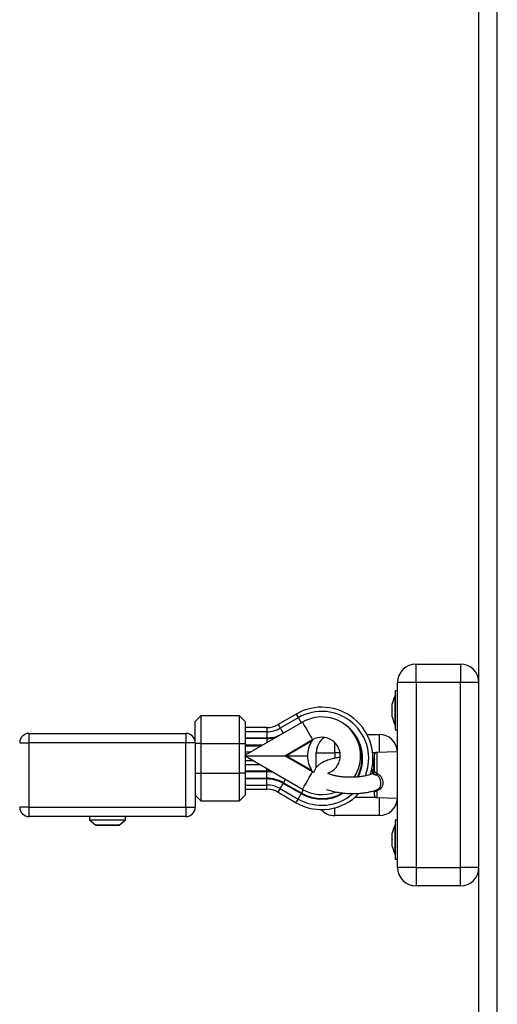
# Model space of a CAD drawing. Units: millimetres. Extents: x 314.1 to 337.4, y 74.4 to 92.2.
# Drawn here: x 325.6 to 325.9, y 86.9 to 87.5 of the extents above; entities that cross this region are included whole.
import ezdxf

# ---------------------------------------------------------------- set-up
doc = ezdxf.new("R2010")
doc.units = ezdxf.units.MM

# ---------------------------------------------------------------- blocks, each defined once
blk = doc.blocks.new('OPSH3_S155')
at = {"color": 7, "linetype": 'Continuous', "lineweight": 25}
for p, q in [((343.17608216414, 74.74648464791102), (343.17608216414, 77.3864846336059)), ((343.1420821548417, 75.90648467413706), (343.1420821548417, 75.91648466460032)), ((343.1420821548417, 75.91648466460032), (343.1660821438744, 75.91648466460032)), ((343.1660821438744, 75.91648466460032), (343.1660821438744, 75.90648467413706)), ((343.1320821643784, 75.90198467246813), (343.1307821572735, 75.90198467246813)), ((343.1307821572735, 75.90198467246813), (343.1307821572735, 75.8809846746139)), ((343.1320821643784, 75.80648468009753), (343.1320821643784, 75.90648467413706)), ((343.1420821548417, 75.90648467413706), (343.1320821643784, 75.90648467413706)), ((343.1420821548417, 75.90648467413706), (343.1420821548417, 75.80648468009753)), ((343.1660821438744, 75.90648467413706), (343.1420821548417, 75.90648467413706)), ((343.1660821438744, 75.80648468009753), (343.1660821438744, 75.90648467413706)), ((343.17608216414, 75.90648467413706), (343.1660821438744, 75.90648467413706)), ((343.1307821572735, 75.89948467485232), (343.1307721436932, 75.89948467485232)), ((343.1307721436932, 75.89148468844218), (343.1307721436932, 75.89948467485232)), ((343.1292091012909, 75.89450196496767), (343.1292091012909, 75.89493085018916)), ((343.1292091012909, 75.89155144564432), (343.1292091012909, 75.89443520776553)), ((343.1292091012909, 75.8885341393165), (343.1292091012909, 75.8914179014377)), ((343.1307721436932, 75.88348467222971), (343.1307721436932, 75.89148468844218)), ((343.0255821497157, 75.88848466746134), (343.0225821585371, 75.88548467628283)), ((343.0465821475699, 75.88848466746134), (343.0255821497157, 75.88848466746134)), ((343.0255821497157, 75.88848466746134), (343.0255821497157, 75.87348468176646)), ((343.0495821536496, 75.88548467628283), (343.0465821475699, 75.88848466746134)), ((343.0465821475699, 75.87348468176646), (343.0465821475699, 75.88848466746134)), ((343.0772351027443, 75.88946847192568), (343.0674645752623, 75.88382745854182)), ((343.0783703179076, 75.88750220410151), (343.0685998053267, 75.88186119071764)), ((343.1292091012909, 75.88803849689288), (343.1292091012909, 75.88846738211436)), ((343.0225821585371, 75.87398467532915), (343.0225821585371, 75.88548467628283)), ((343.0495821536496, 75.88548467628283), (343.0495821536496, 75.87348468176646)), ((343.0805821568682, 75.88508317939562), (343.0495821536496, 75.86718533508105)), ((343.0613116324856, 75.88217879406733), (343.0495821536496, 75.88217879406733)), ((343.1307721436932, 75.88348467222971), (343.1307821572735, 75.88348467222971)), ((343.1307821572735, 75.8809846746139), (343.1320821643784, 75.8809846746139)), ((342.9325821549609, 75.87898467056078), (343.0175821484044, 75.87898467056078)), ((342.9325821549609, 75.87898467056078), (342.9325821549609, 75.87398467532915)), ((343.0175821484044, 75.87898467056078), (343.0175821484044, 75.87398467532915)), ((343.0613116324856, 75.87990833393854), (343.0495821536496, 75.87990833393854)), ((343.0495821536496, 75.87661249510569), (343.0613116324856, 75.87661249510569)), ((343.0613116324856, 75.87623469106478), (343.0495821536496, 75.87623469106478)), ((343.0613116324856, 75.87661249510569), (343.0613116324856, 75.87621743552012)), ((343.0710384101584, 75.86694664828104), (343.0860495717242, 75.87561334244532)), ((343.0861175657227, 75.87557725183291), (343.0860915929987, 75.87554056517405)), ((343.1155354381516, 75.87848467699808), (343.1220821441128, 75.87848467699808)), ((342.9275821522787, 75.87398467532915), (342.9325821549609, 75.87398467532915)), ((343.0175821484044, 75.87398467532915), (342.9325821549609, 75.87398467532915)), ((342.9325821549609, 75.87398467532915), (342.9325821549609, 75.83898467890543)), ((343.0175821484044, 75.83898467890543), (343.0175821484044, 75.87398467532915)), ((343.0225821585371, 75.87398467532915), (343.0175821484044, 75.87398467532915)), ((343.0225821585371, 75.87398467532915), (343.0225821585371, 75.83898467890543)), ((343.0255821497157, 75.87348468176646), (343.0225821585371, 75.87348468176646)), ((343.0255821497157, 75.87348468176646), (343.0255821497157, 75.85748467914385)), ((343.0255821497157, 75.87348468176646), (343.0465821475699, 75.87348468176646)), ((343.0465821475699, 75.85748467914385), (343.0465821475699, 75.87348468176646)), ((343.0465821475699, 75.87348468176646), (343.0495821536496, 75.87348468176646)), ((343.0495821536496, 75.87348468176646), (343.0495821536496, 75.85748467914385)), ((343.0495821536496, 75.87273467652125), (343.0591938943579, 75.87273467652125)), ((343.0495821536496, 75.87235687248034), (343.0585395098641, 75.87235687248034)), ((343.0855831206753, 75.87477011553568), (343.0720324815228, 75.86694664828104)), ((343.0495821536496, 75.86906103364748), (343.0528309346154, 75.86906103364748)), ((343.0805821568682, 75.84871013037485), (343.0495821536496, 75.86660797468943)), ((343.0497199595883, 75.86694664828104), (343.0710384101584, 75.86694664828104)), ((343.0497199595883, 75.86684666148943), (343.0710384101584, 75.86684666148943)), ((343.0675668270304, 75.86684666148943), (343.0675668270304, 75.86694664828104)), ((343.0720324815228, 75.86694664828104), (343.0710384101584, 75.86694664828104)), ((343.0860495717242, 75.85817996732516), (343.0710384101584, 75.86684666148943)), ((343.0710384101584, 75.86684666148943), (343.0720324815228, 75.86684666148943)), ((343.0720324815228, 75.86694664828104), (343.0833506734087, 75.86694664828104)), ((343.0720324815228, 75.86684666148943), (343.0855831206753, 75.8590231942348)), ((343.0720324815228, 75.86684666148943), (343.0833506734087, 75.86684666148943)), ((343.0880821497157, 75.86054892412943), (343.0880821497157, 75.86848468653483)), ((343.0880821497157, 75.86848468653483), (343.0980821550801, 75.86848468653483)), ((343.119582146497, 75.85848591796679), (343.119582146497, 75.8674396681003)), ((343.1320821643784, 75.86898468009753), (343.1207994223549, 75.86868921987337)), ((343.0537896604254, 75.86417878739161), (343.0495821536496, 75.86417878739161)), ((343.0577221811726, 75.86190832726282), (343.0495821536496, 75.86190832726282)), ((343.0225821585371, 75.85748467914385), (343.0255821497157, 75.85748467914385)), ((343.0255821497157, 75.85748467914385), (343.0255821497157, 75.84248466364664)), ((343.0255821497157, 75.85748467914385), (343.0465821475699, 75.85748467914385)), ((343.0465821475699, 75.84248466364664), (343.0465821475699, 75.85748467914385)), ((343.0495821536496, 75.85748467914385), (343.0465821475699, 75.85748467914385)), ((343.0613116324856, 75.85861248842997), (343.0495821536496, 75.85861248842997)), ((343.0613116324856, 75.85823468438906), (343.0495821536496, 75.85823468438906)), ((343.0495821536496, 75.85748467914385), (343.0495821536496, 75.84548468462748)), ((343.0495821536496, 75.85473466984553), (343.0613116324856, 75.85473466984553)), ((343.0613116324856, 75.85435686580462), (343.0495821536496, 75.85435686580462)), ((343.0613116324856, 75.8582174288444), (343.0613116324856, 75.85861248842997)), ((343.0613116324856, 75.85435686580462), (343.0613116324856, 75.85475192539019)), ((343.0860915929987, 75.85825277439875), (343.0861175657227, 75.85821605793757)), ((343.0867569447472, 75.85788042418284), (343.0861137510254, 75.8582182335071)), ((343.119582146497, 75.85848681203646), (343.119582146497, 75.85848591796679)), ((343.0495821536496, 75.85106102697176), (343.0613116324856, 75.85106102697176)), ((343.0495821536496, 75.84879056684298), (343.0613116324856, 75.84879056684298)), ((343.0685998053267, 75.84910817019266), (343.0783703179076, 75.8434671568088)), ((343.0800182522252, 75.84632141463084), (343.0702477247431, 75.85196245781702)), ((343.0704366267636, 75.8522896277122), (343.0802071542456, 75.84664861432833)), ((343.0225821585371, 75.84548468462748), (343.0255821497157, 75.84248466364664)), ((343.0465821475699, 75.84248466364664), (343.0495821536496, 75.84548468462748)), ((343.0674645752623, 75.84714190236849), (343.0772351027443, 75.84150088898463)), ((343.119582146497, 75.84552968613428), (343.119582146497, 75.84803629986567)), ((343.1207994223549, 75.84428013436121), (343.1320821643784, 75.84398467413706)), ((342.9325821549609, 75.83898467890543), (342.9275821522787, 75.83898467890543)), ((342.9325821549609, 75.83898467890543), (343.0175821484044, 75.83898467890543)), ((342.9325821549609, 75.83898467890543), (342.9325821549609, 75.8339846836738)), ((343.0175821484044, 75.83898467890543), (343.0175821484044, 75.8339846836738)), ((343.0175821484044, 75.83898467890543), (343.0225821585371, 75.83898467890543)), ((343.0255821497157, 75.84248466364664), (343.0465821475699, 75.84248466364664)), ((343.0175821484044, 75.8339846836738), (342.9325821549609, 75.8339846836738)), ((342.9653821513965, 75.8339846836738), (342.9653821513965, 75.83230123988909)), ((342.9847821519687, 75.83230123988909), (342.9847821519687, 75.8339846836738)), ((343.1220821441128, 75.8344846772365), (343.0980821550801, 75.8344846772365)), ((342.9654714540555, 75.83210973016543), (342.9687685371354, 75.82934318057818)), ((342.9756498635724, 75.82928467861933), (342.9689292312577, 75.82928467861933)), ((342.9812350795581, 75.82928467861933), (342.9756498635724, 75.82928467861933)), ((342.9813957736804, 75.82934318057818), (342.9846928493097, 75.83210973016543)), ((343.1307821572735, 75.82948468200487), (343.1307721436932, 75.82948468200487)), ((343.1307721436932, 75.82148466579241), (343.1307721436932, 75.82948468200487)), ((343.1320821643784, 75.83198467962069), (343.1307821572735, 75.83198467962069)), ((343.1307821572735, 75.83198467962069), (343.1307821572735, 75.81098468176646)), ((343.1292091012909, 75.82450197212023), (343.1292091012909, 75.82493085734171)), ((343.1292091012909, 75.82155145279688), (343.1292091012909, 75.82443521491808)), ((343.1292091012909, 75.81853414646906), (343.1292091012909, 75.82141790859026)), ((343.1292091012909, 75.81803850404543), (343.1292091012909, 75.81846738926691)), ((343.1307721436932, 75.81348467938227), (343.1307721436932, 75.82148466579241)), ((343.1307721436932, 75.81348467938227), (343.1307821572735, 75.81348467938227)), ((343.1307821572735, 75.81098468176646), (343.1320821643784, 75.81098468176646)), ((343.1420821548417, 75.80648468009753), (343.1320821643784, 75.80648468009753)), ((343.1420821548417, 75.80648468009753), (343.1420821548417, 75.79648468963427)), ((343.1420821548417, 75.80648468009753), (343.1660821438744, 75.80648468009753)), ((343.1660821438744, 75.79648468963427), (343.1660821438744, 75.80648468009753)), ((343.17608216414, 75.80648468009753), (343.1660821438744, 75.80648468009753)), ((343.1660821438744, 75.79648468963427), (343.1420821548417, 75.79648468963427))]:
    blk.add_line(p, q, dxfattribs=at)
at = {"color": 8, "linetype": 'Continuous', "lineweight": 25}
for p, q in [((343.1860821546032, 74.74648464791102), (343.1860821546032, 77.3864846336059)), ((343.0613116324856, 75.88217879406733), (343.0613116324856, 75.87990833393854)), ((343.0613116324856, 75.87990833393854), (343.0613116324856, 75.87661249510569)), ((343.0613116324856, 75.87623469106478), (343.0613116324856, 75.87395734659952)), ((343.1220821441128, 75.87848467699808), (343.1220821441128, 75.8687228070907)), ((343.0980821550801, 75.86848468653483), (343.0980821550801, 75.87403808109087)), ((343.0613116324856, 75.86694664828104), (343.0613116324856, 75.86684666148943)), ((343.0980821550801, 75.86848468653483), (343.0980821550801, 75.86553801171107)), ((343.100955262871, 75.86848468653483), (343.0980821550801, 75.86848468653483)), ((343.1201462746575, 75.86848468653483), (343.1186133027985, 75.86848468653483)), ((343.1207994223549, 75.86868921987337), (343.1207994223549, 75.85739351383967)), ((343.0613116324856, 75.85861248842997), (343.0613116324856, 75.85983596317095)), ((343.0613116324856, 75.85473466984553), (343.0613116324856, 75.85823468438906)), ((343.0613116324856, 75.85106102697176), (343.0613116324856, 75.85435686580462)), ((343.1187113822415, 75.85730091802401), (343.1188811064675, 75.85738707653803)), ((343.0613116324856, 75.84879056684298), (343.0613116324856, 75.85106102697176)), ((343.1091366113141, 75.84448466769976), (343.1201462746575, 75.84448466769976)), ((343.1207994223549, 75.84797526470942), (343.1207994223549, 75.84428013436121)), ((343.1220821441128, 75.84424654714388), (343.1220821441128, 75.8344846772365)), ((343.0980821550801, 75.8344846772365), (343.0980821550801, 75.83868984453005)), ((342.9653821513965, 75.83230123988909), (342.9847821519687, 75.83230123988909)), ((342.9759689048841, 75.83210973016543), (342.9654714540555, 75.83210973016543)), ((342.9687685371354, 75.82934318057818), (342.9813957736804, 75.82934318057818)), ((342.9846928493097, 75.83210973016543), (342.9759689048841, 75.83210973016543))]:
    blk.add_line(p, q, dxfattribs=at)
at = {"color": 8, "linetype": 'Continuous', "lineweight": 25, "flags": 128}
for points in [[(343.0772351027443, 75.88946847192568), (343.0772779286816, 75.88939429394526), (343.0774651021674, 75.88907010428233), (343.0777685494139, 75.8885445105247), (343.0781335533574, 75.88791231385989), (343.0783703179076, 75.88750220410151)], [(343.0783703179076, 75.88750220410151), (343.0783736259654, 75.88749651185793), (343.0784836710408, 75.88730589620394), (343.0787310154154, 75.88687748781962), (343.0790710599139, 75.88628850452227), (343.0794425160601, 75.88564513198656), (343.0797784329369, 75.88506330124659), (343.0799707473233, 75.88473020068926)], [(343.0674645752623, 75.88382745854182), (343.0675074011996, 75.8837532805614), (343.0676945746853, 75.88342906109614), (343.0679980219319, 75.88290349714083), (343.0683630258753, 75.88227130047602), (343.0685998053267, 75.88186119071764)], [(343.0685998053267, 75.88186119071764), (343.0686030984833, 75.88185546867174), (343.0687131435587, 75.88166488282008), (343.0689604879334, 75.88123647443575), (343.0693005324318, 75.8806474911384), (343.0696719885781, 75.8800041186027), (343.0700079054549, 75.87942228786272), (343.0702002198412, 75.8790891873054)], [(343.0704366267636, 75.8522896277122), (343.0704725087597, 75.8523517953567), (343.0706510097697, 75.85266096464915), (343.0709486008599, 75.85317642561716), (343.0713116229489, 75.8538051950149), (343.0714230389311, 75.85399813525004)], [(343.0674645752623, 75.84714190236849), (343.0675074011996, 75.84721608034891), (343.0676945746853, 75.84754027001185), (343.0679980219319, 75.84806586376948), (343.0683630258753, 75.84869806043429), (343.0685998053267, 75.84910817019266)], [(343.0685998053267, 75.84910817019266), (343.0686030984833, 75.84911386243624), (343.0687131435587, 75.84930447809023), (343.0689604879334, 75.84973288647456), (343.0693005324318, 75.8503218697719), (343.0696719885781, 75.85096524230761), (343.0700079054549, 75.85154707304758), (343.0702477247431, 75.85196245781702)], [(343.0802071542456, 75.84664861432833), (343.0802430362418, 75.84671075217051), (343.0804215372517, 75.84701995126528), (343.0807191283419, 75.84753538243098), (343.0810821504309, 75.84816418163103), (343.0811994970753, 75.8483674036674)], [(343.0772351027443, 75.84150088898463), (343.0772779286816, 75.84157506696505), (343.0774651021674, 75.84189925662798), (343.0777685494139, 75.84242485038561), (343.0781335533574, 75.84305704705042), (343.0783703179076, 75.8434671568088)], [(343.0783703179076, 75.8434671568088), (343.0783736259654, 75.84347284905238), (343.0784836710408, 75.84366346470637), (343.0787310154154, 75.84409187309069), (343.0790710599139, 75.84468085638804), (343.0794425160601, 75.84532422892374), (343.0797784329369, 75.84590605966372), (343.0800182522252, 75.84632141463084)]]:
    blk.add_lwpolyline(points, dxfattribs=at)
at = {"color": 7, "linetype": 'Continuous', "lineweight": 25, "flags": 128}
for points in [[(343.0805821568682, 75.88508317939562), (343.081581622453, 75.88335208169741), (343.0825477988436, 75.88167859188837), (343.0834485293343, 75.88011849991602), (343.0842538029864, 75.87872372142596), (343.0849368126109, 75.87754071823878), (343.0854748190358, 75.87660885922236), (343.0858498961642, 75.87595919839663), (343.0860495717242, 75.87561334244532)], [(343.0860495717242, 75.87561334244532), (343.0860517025902, 75.87560967675967), (343.0860547424271, 75.87560437194628), (343.0860587210371, 75.87559751741213), (343.0860635788157, 75.8755890833549), (343.0860693157628, 75.87557912937922), (343.0860759169772, 75.87556771508974), (343.0860833526566, 75.87555484048647), (343.0860915929987, 75.87554056517405)], [(343.0495821536496, 75.86718533508105), (343.0495993793919, 75.86715550295634), (343.0496166051342, 75.86712567083163), (343.0496338308766, 75.86709583870692), (343.0496510566189, 75.86706597677988), (343.0496682823613, 75.86703614465517), (343.0496855081036, 75.86700631253046), (343.0497027338459, 75.86697648040575), (343.0497199595883, 75.86694664828104)], [(343.0495821536496, 75.86660797468943), (343.0495993793919, 75.86663783661646), (343.0496166051342, 75.86666766874117), (343.0496338308766, 75.86669750086588), (343.0496510566189, 75.86672733299059), (343.0496682823613, 75.8667571651153), (343.0496855081036, 75.86678699724001), (343.0497027338459, 75.86681682936472), (343.0497199595883, 75.86684666148943)], [(343.0630732775643, 75.86684666148943), (343.0631229133322, 75.86684988014025), (343.0642477721884, 75.86694664828104)], [(343.0636443198636, 75.85848919622225), (343.0627588630631, 75.85856510273737), (343.0613116324856, 75.85861248842997)], [(343.0805821568682, 75.84871013037485), (343.081581622453, 75.85044125787539), (343.0825477988436, 75.8521147178821), (343.0834485293343, 75.85367480985445), (343.0842538029864, 75.85506958834452), (343.0849368126109, 75.85625262133402), (343.0854748190358, 75.85718448035044), (343.0858498961642, 75.85783414117617), (343.0860495717242, 75.85817996732516)], [(343.0860915929987, 75.85825277439875), (343.0860833526566, 75.85823849908633), (343.0860759169772, 75.85822562448305), (343.0860693157628, 75.85821418039126), (343.0860635788157, 75.85820422641558), (343.0860587210371, 75.85819582216067), (343.0860547424271, 75.8581889378242), (343.0860517025902, 75.85818366281313), (343.0860495717242, 75.85817996732516)], [(343.0702477247431, 75.85196245781702), (343.0702721775486, 75.85200480691714), (343.0702966899588, 75.85204727522654), (343.0703212917759, 75.85208986274523), (343.0703459531977, 75.85213256947321), (343.0703706742241, 75.8521754252128), (343.0703954697564, 75.85221834055704), (343.0704203248932, 75.8522614049129), (343.0704452396348, 75.85230455867571)], [(343.1204095781758, 75.84829981200022), (343.1204482615902, 75.84831107727808), (343.1204909981205, 75.84830693475527), (343.1205372215226, 75.84828744403643), (343.1205863953545, 75.84825287334246), (343.1206378937676, 75.8482036697082), (343.1206910015061, 75.84814042918009), (343.1207450629189, 75.84806395642084), (343.1207994223549, 75.84797526470942)], [(343.0800182522252, 75.84632141463084), (343.0800427050307, 75.84636376373095), (343.0800672174408, 75.84640626184267), (343.080091819258, 75.84644884936137), (343.0801164806797, 75.84649155608935), (343.0801412017062, 75.84653438202662), (343.0801659972384, 75.84657732717318), (343.0801908523753, 75.84662039152903), (343.0802157671168, 75.84666354529185)]]:
    blk.add_lwpolyline(points, dxfattribs=at)
at = {"color": 7, "linetype": 'Continuous', "lineweight": 25}
for centre, radius, start, end in [((343.1420821541041, 75.90648467682917), 0.01, 90, 180), ((343.1660821541044, 75.90648467682917), 0.01000000000000045, 0, 90), ((343.1466642593676, 75.89148467682975), 0.01779210526315815, 153.2795630934728, 168.8317380538122), ((343.09108215411, 75.86548467682809), 0.02769410322684534, 341.4399295851621, 119.9999999896888), ((343.09108215411, 75.86548467682809), 0.02542365782682951, 338.1941869923552, 119.9999999896888), ((343.09108215411, 75.86689666011847), 0.02100000000000044, 326.2613603460504, 119.9999999896888), ((343.1466642593676, 75.89148467682975), 0.01779210526315735, 191.1682619461877, 206.7204369065272), ((343.0613116275289, 75.89448467682854), 0.01230589677315502, 270, 299.9999999896888), ((343.0613116275289, 75.89448467682854), 0.01457634217317354, 270, 299.9999999896888), ((343.09108215411, 75.86548467682809), 0.02212781400159339, 332.8872728351994, 54.12471330977638), ((342.9325821540987, 75.873984676828), 0.005, 90, 180), ((343.0175821540987, 75.873984676828), 0.005, 0, 90), ((343.0613116275289, 75.89448467682854), 0.0178721859984089, 270, 294.0898054303503), ((343.0613116275289, 75.89448467682854), 0.01825, 270, 286.9294700772176), ((343.09108215411, 75.86689666011847), 0.01006517417244726, 119.5540675752631, 119.9999999896888), ((343.09108215411, 75.86689666011847), 0.00999999999999995, 289.4252216046538, 119.7816464547507), ((343.0980821541042, 75.8684846768287), 0.01000000000000035, 123.814005642769, 180), ((343.09108215411, 75.86548467682809), 0.02175000000000049, 332.2209818969833, 33.67415068880167), ((343.1220821541045, 75.8684846768287), 0.01000000000000039, 2.86410747345564, 90), ((343.0983505974444, 75.86689666011847), 0.01500000000000003, 148.3386653634811, 179.8090137540712), ((343.0983505974444, 75.86689666011847), 0.0149999999999968, 180.1909862459288, 211.6613346365189), ((343.1185071375593, 75.86500517420103), 0.001077427392727594, 280.9275161318837, 356.1603302155318), ((343.1208321541043, 75.8674396567207), 0.001250000000000455, 91.49999999853011, 180), ((343.0613116275289, 75.83648467682946), 0.02175, 81.59874888555794, 90), ((343.0613116275289, 75.83648467682946), 0.01825, 60.00000001031121, 90), ((343.0613116275289, 75.83648467682946), 0.01787218599840708, 60.00000001031121, 90), ((343.09108215411, 75.86689666011847), 0.01006517417244567, 240.0000000103113, 240.4459324247369), ((343.1183377798378, 75.85848787778235), 0.001244368203123678, 287.471694991903, 359.9097620705377), ((343.118332150423, 75.85855113191286), 0.00124999611931312, 294.9157257553899, 359.9846772016248), ((343.107245165408, 75.86294836640303), 0.01464835377760332, 333.987682470532, 337.7150304291873), ((343.0613116275289, 75.83648467682946), 0.01457634217317354, 60.00000001031121, 90), ((343.0613116275289, 75.83648467682946), 0.01230589677315584, 60.00000001031121, 90), ((343.09108215411, 75.86689666011847), 0.02100000000000081, 240.0000000103113, 290.5034075212915), ((343.09108215411, 75.86548467682809), 0.02769410322684534, 240.0000000103113, 316.599934837387), ((343.09108215411, 75.86548467682809), 0.02542365782682793, 240.0000000103113, 311.4624757411027), ((343.09108215411, 75.86548467682809), 0.02212781400159432, 240.0000000103113, 301.4403417470892), ((343.09108215411, 75.86548467682809), 0.02175000000000126, 240.0000000103113, 300.4808123722287), ((343.1208321541043, 75.84552969693726), 0.00125, 180, 268.5000000014699), ((343.1220821541045, 75.84448467682927), 0.01, 270, 357.1358925265443), ((342.9325821540987, 75.83898467682815), 0.005000000000001819, 180, 270), ((343.0175821540987, 75.83898467682815), 0.005000000000001819, 270, 0), ((343.0980821541042, 75.84448467682927), 0.01, 221.9955912101191, 270), ((342.9656321541041, 75.83230125374251), 0.00025, 180, 229.9999999814758), ((342.9845321541042, 75.83230125374251), 0.00025, 310.0000000185242, 0), ((342.9689292320817, 75.82953467682859), 0.0002499999999994623, 229.9999999814758, 270), ((342.9812350761275, 75.82953467682859), 0.0002499999999997547, 270, 310.0000000185242), ((343.1466642593676, 75.82148467682822), 0.01779210526315815, 153.2795630934728, 168.8317380538122), ((343.1466642593676, 75.82148467682822), 0.0177921052631578, 191.1682619461877, 206.7204369065272), ((343.1420821541041, 75.8064846768288), 0.01, 180, 270), ((343.1660821541044, 75.8064846768288), 0.01, 270, 0)]:
    blk.add_arc(centre, radius, start, end, dxfattribs=at)
for points, knots in [([(343.1292091012909, 75.89450196496767), (343.129209461701, 75.8944827775162), (343.1292098326247, 75.89446303033804), (343.129209121449, 75.89443597464964), (343.1292091012909, 75.89443520776553)], [0, 0, 0, 0, 0.971655367826652, 1, 1, 1, 1]), ([(343.1292091012909, 75.89155144564432), (343.1292094789686, 75.89150793541233), (343.129209867131, 75.89146321717311), (343.1292091214353, 75.89141909338508), (343.1292091012909, 75.8914179014377)], [0, 0, 0, 0, 0.9729862647371917, 0.9999999999999999, 0.9999999999999999, 0.9999999999999999, 0.9999999999999999]), ([(343.1292091012909, 75.8885341393165), (343.1292094776826, 75.88850990752184), (343.1292098645616, 75.88848500053649), (343.1292091214362, 75.88846784711717), (343.1292091012909, 75.88846738211436)], [0, 0, 0, 0, 0.9728914821890032, 1, 1, 1, 1]), ([(343.0860915929987, 75.87554056517405), (343.0860601270441, 75.87549562763564), (343.0859293727052, 75.87530889317571), (343.0857510431487, 75.87504020050113), (343.0856155815944, 75.87482232537917), (343.0855831206753, 75.87477011553568)], [0, 0, 0, 0, 0.1941799525777899, 0.8068997543028036, 1, 1, 1, 1]), ([(343.0861175657227, 75.87565226427836), (343.0861175657227, 75.87564340729881), (343.0861175657227, 75.8756289660418), (343.0861175657227, 75.87559167274452), (343.0861175657227, 75.87557725183291)], [0, 0, 0, 0, 0.6133108912440393, 1, 1, 1, 1]), ([(343.1008708030894, 75.86601550452036), (343.1006157839046, 75.86598498422467), (343.0995713886258, 75.86585999263883), (343.0977517893006, 75.86549056715052), (343.0953101233544, 75.86487319880911), (343.0929844052733, 75.86404172264378), (343.0909169687737, 75.86301200316342), (343.089269774974, 75.86185097949459), (343.0880715440925, 75.86061375566754), (343.0871963986073, 75.85932165134767), (343.0868919218263, 75.85830574008327), (343.0867361725285, 75.85778607003016)], [0, 0, 0, 0, 0.03632249328678909, 0.1487536732877572, 0.2770779751518235, 0.4239419868702435, 0.5636013683319833, 0.6902601239254895, 0.8025745079208405, 0.8990107504601076, 1, 1, 1, 1]), ([(343.1195281446888, 75.86495373718066), (343.1192737540749, 75.86504169332187), (343.1190153047463, 75.86513105277339), (343.1187375006019, 75.86519798892408), (343.1187331379368, 75.86519904009623)], [0, 0, 0, 0, 0.9842958993311866, 1, 1, 1, 1]), ([(343.1195810736134, 75.86493227950854), (343.1195814301472, 75.86492992404277), (343.1195983112619, 75.86481839754964), (343.119471743962, 75.86469777217684), (343.1195104261677, 75.86471554276653), (343.1195157767251, 75.86471800081057)], [0, 0, 0, 0, 0.01825218950725743, 0.8642037440562371, 1, 1, 1, 1]), ([(343.0855831206753, 75.8590231942348), (343.0856155822556, 75.85897099472317), (343.0857510606464, 75.85875314008484), (343.085929371481, 75.8584844456222), (343.0860601268067, 75.85829771178618), (343.0860915929987, 75.85825277439875)], [0, 0, 0, 0, 0.1930789530910312, 0.8058149233690258, 1, 1, 1, 1]), ([(343.119388759227, 75.8602621363811), (343.1192586424621, 75.8601132324697), (343.1190284673338, 75.8598498230844), (343.1187039001587, 75.85925158322647), (343.1184733346244, 75.85844045514972), (343.1185845436529, 75.85772368199872), (343.1186386645749, 75.85737485758585)], [0, 0, 0, 0, 0.2137582896907899, 0.3781360674859674, 0.697364053007275, 1, 1, 1, 1]), ([(343.119388759227, 75.8602621363811), (343.1193547949496, 75.8605550472625), (343.1192584266254, 75.86138613606494), (343.1190416965745, 75.86268506954406), (343.1188219245158, 75.86352487336666), (343.1187113822415, 75.8639472829513)], [0, 0, 0, 0, 0.2129125340477177, 0.6041060060510017, 1, 1, 1, 1]), ([(343.0861175657227, 75.85821605793757), (343.0861175657227, 75.8581908775381), (343.0861175657227, 75.85815568668698), (343.0861175657227, 75.85814428798625), (343.0861175657227, 75.85814104549212)], [0, 0, 0, 0, 0.7155382549278553, 1, 1, 1, 1]), ([(343.1190515161469, 75.85749400727076), (343.1188861574145, 75.85740428976027), (343.1184633225893, 75.8571748752824), (343.117527875769, 75.85682708003009), (343.1163777248593, 75.85646777940605), (343.1152131721354, 75.8561695715311), (343.1137283030356, 75.85585167406538), (343.1118492332351, 75.85554998991614), (343.1095187070849, 75.85531886539542), (343.1071188370723, 75.85521311475208), (343.1046891779132, 75.85523715482344), (343.1023047904545, 75.85539511262726), (343.100092240771, 75.85567562912405), (343.0981042754582, 75.85606412410783), (343.0964575570232, 75.85652208520008), (343.0952022724849, 75.85700134001166), (343.0945093709878, 75.8573925257246), (343.0944535899006, 75.8573903677538), (343.094429373832, 75.8573894309215)], [0, 0, 0, 0, 0.03795231725644117, 0.09704695424291145, 0.1498301386671074, 0.1958535306687187, 0.2347935112140733, 0.3062819332916359, 0.3761876137390106, 0.4451285546677769, 0.5160101954728072, 0.5885700731764005, 0.6597945937490288, 0.7292455370549199, 0.8001138746078679, 0.8730893373740154, 0.9449046744451299, 1, 1, 1, 1]), ([(343.1187113822415, 75.85730091802401), (343.1186995544784, 75.85728640192832), (343.1186592388302, 75.85723692293726), (343.1187325328618, 75.85716390809688), (343.1189650240975, 75.85706432833325), (343.1192485953896, 75.85695225021522), (343.1194825982974, 75.8568629202677), (343.1199064102883, 75.8567025227207), (343.1201737043938, 75.85660776266599), (343.1204096377804, 75.85652412049097)], [0, 0, 0, 0, 0.0953557146252245, 0.3250257349556479, 0.4978819819384687, 0.5449147761999017, 0.736428677486706, 0.7673526146375043, 0.9999999999999999, 0.9999999999999999, 0.9999999999999999, 0.9999999999999999]), ([(343.1207994223549, 75.85739351383967), (343.120652947351, 75.85750825688086), (343.1203615458797, 75.85773652989559), (343.1199843413996, 75.85804134354333), (343.1197046721562, 75.85826513432806), (343.1195920668514, 75.85839064595933), (343.1195843006734, 75.85846522992364), (343.119582146497, 75.85848591796679)], [0, 0, 0, 0, 0.2420839645795246, 0.4816086110932365, 0.7071923185556468, 0.9187812310527936, 1, 1, 1, 1]), ([(343.1207994223549, 75.85739351383967), (343.1211056386354, 75.85725850206148), (343.1218940969337, 75.85691086817172), (343.1230592332566, 75.8558513958182), (343.1238979329663, 75.85425584109402), (343.1241855090601, 75.85261495780327), (343.1240800584181, 75.8511468839119), (343.1236098721082, 75.84986522804905), (343.1226869360461, 75.84878518625595), (343.1216679194512, 75.84821996884642), (343.1209791675554, 75.84802590897056), (343.1207994223549, 75.84797526470942)], [0, 0, 0, 0, 0.07653474768247812, 0.1970648227906247, 0.3523832928918089, 0.4804969040474695, 0.584938089205019, 0.7130912128377698, 0.8290863348630995, 0.9553962593494003, 1, 1, 1, 1]), ([(343.0937241465762, 75.84869686834139), (343.0945574207034, 75.84840295158068), (343.0961978253744, 75.84782433956246), (343.0989400853067, 75.84722313702736), (343.1017226402645, 75.84679435883339), (343.104572739271, 75.84653427040251), (343.1073991121419, 75.84643789080877), (343.1097744622419, 75.84648452295045), (343.1118087151389, 75.84660776311688), (343.1138926037964, 75.84681323689296), (343.1162682308094, 75.84718310534521), (343.1187782882788, 75.84779168680001), (343.1205076145496, 75.84830000182995), (343.1212640584998, 75.84867292465827), (343.1213397086575, 75.84871021978182)], [0, 0, 0, 0, 0.1061046263861606, 0.2088802700466131, 0.3030273214954822, 0.3988459077312685, 0.4952991030390255, 0.5819959780759635, 0.634025400272893, 0.7010742797657495, 0.794832216168553, 0.8834562926979027, 0.9883447413193016, 1, 1, 1, 1]), ([(343.1204095781758, 75.84829981200022), (343.1205595848022, 75.84834339953744), (343.1209005276968, 75.84844246756842), (343.1211730899266, 75.84862995705811), (343.1213257313683, 75.8487349557094)], [0, 0, 0, 0, 0.4399758096572068, 1, 1, 1, 1]), ([(343.119582146497, 75.84803629986567), (343.1195969427389, 75.84797561730778), (343.119626646453, 75.84785379601311), (343.1198599278822, 75.84772884089438), (343.1201852740595, 75.84772997115982), (343.1205109285664, 75.84783118132185), (343.1207251281775, 75.84793815972665), (343.1207994223549, 75.84797526470942)], [0, 0, 0, 0, 0.2138017722420654, 0.4292107909154381, 0.6483124897977591, 0.8780187589435093, 1, 1, 1, 1]), ([(343.1292091012909, 75.82450197212023), (343.129209461701, 75.82448278466876), (343.1292098326247, 75.8244630374906), (343.129209121449, 75.8244359818022), (343.1292091012909, 75.82443521491808)], [0, 0, 0, 0, 0.971655367826652, 1, 1, 1, 1]), ([(343.1292091012909, 75.82155145279688), (343.1292094789686, 75.82150794256489), (343.129209867131, 75.82146322432567), (343.1292091214353, 75.82141910053764), (343.1292091012909, 75.82141790859026)], [0, 0, 0, 0, 0.9729862647371917, 0.9999999999999999, 0.9999999999999999, 0.9999999999999999, 0.9999999999999999]), ([(343.1292091012909, 75.81853414646906), (343.1292094788522, 75.81850975242963), (343.1292098668999, 75.81848468090215), (343.1292091214353, 75.81846784423072), (343.1292091012909, 75.81846738926691)], [0, 0, 0, 0, 0.9729777592876891, 1, 1, 1, 1])]:
    blk.add_open_spline(points, degree=3, knots=knots, dxfattribs=at)
at = {"color": 8, "linetype": 'Continuous', "lineweight": 25}
for points, knots in [([(343.1195301712468, 75.86478639714045), (343.1195004525215, 75.86478873852542), (343.1192992000687, 75.86480459416856), (343.1191249117636, 75.8647323915506), (343.1188729040576, 75.86459493705519), (343.1187706515738, 75.86447557121977), (343.1186701065207, 75.86423086266262), (343.1186913169603, 75.86408513897408), (343.1187113822415, 75.8639472829513)], [0, 0, 0, 0, 0.04469489431882397, 0.30266967542788, 0.3395627453232052, 0.6318791908947959, 0.6517541447659532, 1, 1, 1, 1]), ([(343.1213257313683, 75.8487349557094), (343.121532972319, 75.84884456689218), (343.1220986033458, 75.84914373308351), (343.122694284665, 75.84999517582622), (343.1230822526203, 75.85111155006092), (343.1231644741673, 75.85241846558932), (343.1229354808746, 75.8538597059582), (343.1222711295558, 75.85524936120822), (343.1213109178124, 75.85615590678611), (343.1206603189875, 75.85642170586692), (343.1204096377804, 75.85652412049097)], [0, 0, 0, 0, 0.07371915034731846, 0.2012046304940634, 0.347794557076494, 0.4694261317959659, 0.6178591994470779, 0.7914396095912638, 0.9196399250625668, 1, 1, 1, 1])]:
    blk.add_open_spline(points, degree=3, knots=knots, dxfattribs=at)

msp = doc.modelspace()

# ---------------------------------------------------------------- block references
msp.add_blockref('OPSH3_S155', (-17.29823509862206, 11.1871447252189))

doc.saveas('drawing.dxf')
